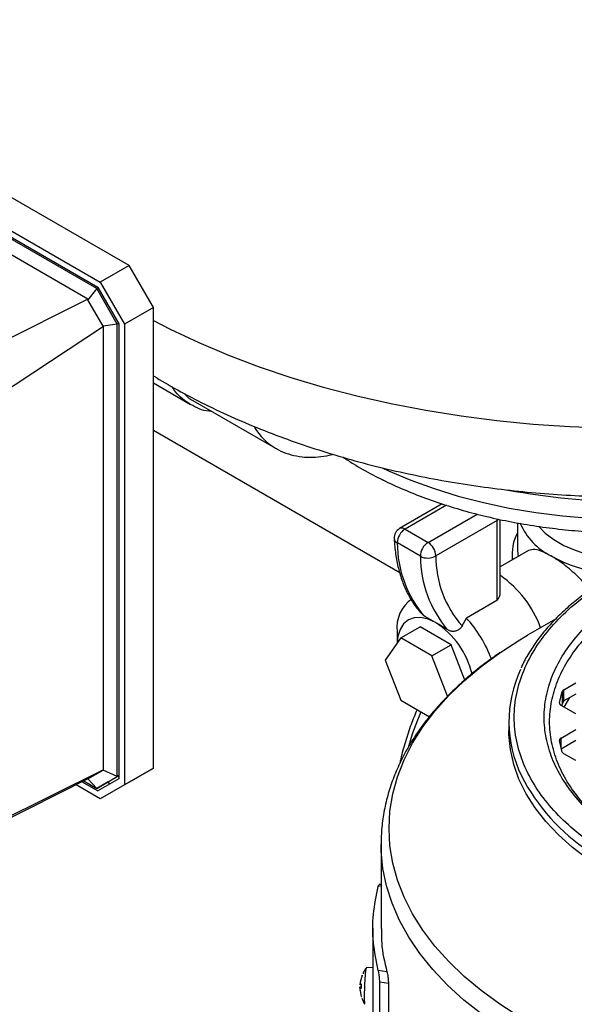
# Model space of a CAD drawing. Units: millimetres. Extents: x 60 to 6240, y 60 to 4395.
# Drawn here: x 5186 to 5288, y 3367 to 3548 of the extents above; entities that cross this region are included whole.
import ezdxf

# ---------------------------------------------------------------- set-up
doc = ezdxf.new("R2010")
doc.units = ezdxf.units.MM
doc.header["$LTSCALE"] = 15

msp = doc.modelspace()

# ---------------------------------------------------------------- linework, layer by layer
at = {"color": 7, "linetype": 'Continuous', "lineweight": 25}
for p, q in [((5205.94, 3502.44), (5169.13, 3523.68)), ((5170.85, 3516.57), (5200.64, 3499.38)), ((5200.2, 3498.4), (5171.38, 3515.04)), ((5199.98, 3498.2), (5171.6, 3514.59)), ((5198.34, 3496.25), (5171.19, 3511.92)), ((5205.94, 3502.44), (5200.64, 3499.38)), ((5210.41, 3494.7), (5205.94, 3502.44)), ((5199.98, 3498.2), (5198.36, 3496.16)), ((5200.23, 3498.35), (5199.98, 3498.2)), ((5203.76, 3491.65), (5199.98, 3498.2)), ((5200.2, 3498.4), (5204.04, 3491.74)), ((5200.64, 3499.38), (5205.1, 3491.64)), ((5198.34, 3496.25), (5176.25, 3485.16)), ((5198.34, 3496.25), (5198.36, 3496.16)), ((5201.18, 3491.27), (5198.36, 3496.16)), ((5210.41, 3494.7), (5205.1, 3491.64)), ((5210.41, 3410.05), (5210.41, 3494.7)), ((5201.25, 3491.21), (5180.6, 3477.63)), ((5203.76, 3491.65), (5201.18, 3491.27)), ((5201.25, 3491.21), (5201.18, 3491.27)), ((5201.25, 3409.75), (5201.25, 3491.21)), ((5204.01, 3491.8), (5203.76, 3491.65)), ((5203.76, 3408.53), (5203.76, 3491.65)), ((5204.04, 3491.74), (5204.04, 3408.11)), ((5205.1, 3491.64), (5205.1, 3406.99)), ((5210.41, 3480.87), (5217.25, 3476.92)), ((5217.65, 3477.63), (5232.88, 3468.84)), ((5255.7, 3445.95), (5210.41, 3472.1)), ((5252.41, 3463.13), (5252.68, 3462.97)), ((5263.53, 3458.62), (5255.68, 3454.09)), ((5264.29, 3458.38), (5256.68, 3453.99)), ((5260.92, 3451.54), (5269.95, 3456.75)), ((5273.61, 3455.6), (5262.33, 3449.09)), ((5273.59, 3455.89), (5273.61, 3455.6)), ((5273.61, 3440.93), (5273.61, 3455.6)), ((5274.19, 3442.3), (5274.19, 3455.76)), ((5277.36, 3455.14), (5277.36, 3450.29)), ((5256.68, 3453.99), (5260.92, 3451.54)), ((5259.51, 3449), (5255.27, 3451.45)), ((5279.38, 3450.06), (5274.19, 3447.07)), ((5276.36, 3449.47), (5276.36, 3448.32)), ((5273.55, 3440.87), (5267.95, 3437.63)), ((5273.55, 3440.87), (5273.61, 3440.93)), ((5260.31, 3437.9), (5260.08, 3438.1)), ((5262.3, 3436.82), (5260.31, 3437.9)), ((5267.17, 3436.19), (5267.95, 3437.63)), ((5284.34, 3437.44), (5279.21, 3434.48)), ((5255.22, 3435.18), (5255.22, 3433.01)), ((5255.9, 3433.98), (5259.44, 3436.02)), ((5265.15, 3432.72), (5259.44, 3436.02)), ((5255.9, 3433.98), (5253.04, 3429.91)), ((5261.62, 3430.68), (5255.9, 3433.98)), ((5261.62, 3430.68), (5265.15, 3432.72)), ((5267.66, 3426.25), (5265.15, 3432.72)), ((5253.04, 3429.91), (5255.9, 3422.54)), ((5264.47, 3423.31), (5261.62, 3430.68)), ((5285.09, 3422.04), (5285.6, 3424.14)), ((5285.6, 3424.14), (5285.6, 3422.1)), ((5285.88, 3424.45), (5288.08, 3425.72)), ((5285.88, 3422.41), (5285.88, 3424.45)), ((5255.9, 3422.54), (5261.15, 3419.51)), ((5285.44, 3421.53), (5285.87, 3422.4)), ((5288.08, 3423.68), (5285.88, 3422.41)), ((5286.93, 3423.02), (5285.9, 3421.27)), ((5288.08, 3420.01), (5285.37, 3421.57)), ((5285.6, 3422.1), (5285.48, 3421.61)), ((5275.76, 3418.58), (5275.76, 3416.95)), ((5285.37, 3415.59), (5288.08, 3417.15)), ((5285.6, 3413.02), (5285.09, 3415.12)), ((5285.37, 3413.94), (5285.37, 3415.59)), ((5288.08, 3415.11), (5285.37, 3413.55)), ((5288.08, 3411.44), (5285.88, 3412.71)), ((5201.25, 3409.75), (5180.6, 3399.49)), ((5198.36, 3408.08), (5201.18, 3409.71)), ((5201.25, 3409.75), (5201.18, 3409.71)), ((5203.76, 3408.53), (5201.18, 3409.71)), ((5210.41, 3410.05), (5205.1, 3406.99)), ((5205.94, 3407.47), (5210.41, 3410.05)), ((5198.34, 3408.07), (5176.25, 3396.98)), ((5197.62, 3407.7), (5199.98, 3406.34)), ((5198.34, 3408.07), (5198.36, 3408.08)), ((5199.98, 3406.34), (5198.36, 3408.08)), ((5199.98, 3406.34), (5203.76, 3408.53)), ((5204.04, 3408.11), (5200.2, 3405.89)), ((5202.1, 3407.57), (5204.04, 3408.69)), ((5204.04, 3408.69), (5203.76, 3408.53)), ((5200.64, 3404.41), (5196.18, 3406.98)), ((5197.32, 3407.55), (5200.2, 3405.89)), ((5202.1, 3407.57), (5199.98, 3406.34)), ((5205.94, 3407.47), (5200.64, 3404.41)), ((5205.1, 3406.99), (5200.64, 3404.41)), ((5202.42, 3407.18), (5201.92, 3407.47)), ((5252.26, 3396.07), (5252.26, 3380.61)), ((5252.26, 3388.41), (5251.76, 3388.33)), ((5252.26, 3388.7), (5251.91, 3388.65)), ((5250.76, 3380.65), (5250.76, 3360.56)), ((5250.76, 3373.43), (5249.55, 3373.37)), ((5248.77, 3371.95), (5248.49, 3370.97)), ((5253.35, 3372.64), (5251.76, 3372.89)), ((5248.6, 3369.74), (5248.27, 3369.73)), ((5248.32, 3370.33), (5248.62, 3370.29)), ((5248.4, 3369.73), (5248.6, 3369.74)), ((5248.59, 3369.58), (5248.4, 3369.73)), ((5248.6, 3369.78), (5248.41, 3369.77)), ((5248.43, 3370.32), (5248.62, 3370.39)), ((5248.43, 3370.32), (5248.62, 3370.29)), ((5253.62, 3370.48), (5252.02, 3370.73)), ((5252.02, 3351.95), (5252.02, 3370.73)), ((5253.62, 3370.48), (5253.62, 3351.7)), ((5248.42, 3369.11), (5248.62, 3368.11)), ((5248.63, 3368.09), (5248.63, 3368.08)), ((5248.75, 3367.77), (5249.18, 3366.82))]:
    msp.add_line(p, q, dxfattribs=at)
at = {"color": 7, "linetype": 'Continuous', "lineweight": 25, "flags": 128}
for points in [[(5210.41, 3492.35), (5213.52, 3490.75), (5218.75, 3488.29), (5224.19, 3485.98), (5229.83, 3483.84), (5235.66, 3481.88), (5241.65, 3480.09), (5247.8, 3478.48), (5254.08, 3477.06), (5260.49, 3475.83), (5266.99, 3474.79), (5273.58, 3473.95), (5280.24, 3473.3), (5286.95, 3472.86), (5293.68, 3472.62)], [(5252.45, 3465.25), (5253.63, 3464.71), (5257.72, 3462.99), (5262.01, 3461.43), (5266.47, 3460.06), (5271.09, 3458.87), (5275.84, 3457.86), (5280.7, 3457.05), (5285.65, 3456.44), (5290.66, 3456.03), (5295.71, 3455.82), (5300.77, 3455.82), (5305.82, 3456.01), (5310.83, 3456.42), (5315.78, 3457.02), (5320.65, 3457.82), (5325.41, 3458.81), (5330.03, 3460), (5334.51, 3461.37), (5338.8, 3462.91), (5342.9, 3464.62), (5344.07, 3465.16)], [(5273.91, 3455.82), (5273.86, 3455.77), (5273.61, 3455.6)], [(5281.27, 3454.47), (5282.46, 3453.26), (5284.03, 3452.06), (5285.88, 3451), (5287.96, 3450.09), (5290.23, 3449.35), (5292.66, 3448.8), (5295.2, 3448.45), (5297.79, 3448.3), (5300.4, 3448.36), (5300.67, 3448.38)], [(5262.3, 3436.82), (5260.92, 3437.46), (5259.59, 3437.76), (5258.37, 3437.71), (5257.3, 3437.31), (5256.42, 3436.58), (5255.76, 3435.55), (5255.36, 3434.25), (5255.23, 3433.02)], [(5274.28, 3431.38), (5277.77, 3433.63), (5279.21, 3434.48)], [(5253.73, 3398.95), (5253.9, 3402.14), (5254.43, 3405.31), (5255.3, 3408.46), (5256.52, 3411.57), (5258.07, 3414.63), (5259.96, 3417.63), (5262.18, 3420.55), (5264.71, 3423.38), (5267.54, 3426.12), (5270.68, 3428.74), (5274.09, 3431.25), (5274.28, 3431.38)], [(5340.76, 3379.42), (5335.96, 3379.53), (5331.19, 3379.83), (5326.47, 3380.34), (5321.82, 3381.05), (5317.28, 3381.96), (5312.87, 3383.05), (5308.61, 3384.34), (5304.53, 3385.8), (5300.64, 3387.43), (5296.97, 3389.22), (5293.54, 3391.16), (5290.37, 3393.24), (5287.48, 3395.46), (5284.88, 3397.79), (5282.58, 3400.22), (5280.6, 3402.75), (5278.94, 3405.35), (5277.63, 3408.02), (5276.66, 3410.73), (5276.04, 3413.48), (5275.77, 3416.25), (5275.76, 3416.95)], [(5277.77, 3364.28), (5274.09, 3366.66), (5270.68, 3369.16), (5267.54, 3371.79), (5264.71, 3374.53), (5262.18, 3377.36), (5259.96, 3380.28), (5258.07, 3383.28), (5256.52, 3386.34), (5255.3, 3389.45), (5254.43, 3392.59), (5253.9, 3395.77), (5253.73, 3398.95), (5253.73, 3398.95)], [(5278.18, 3359.94), (5274.34, 3362.31), (5270.77, 3364.81), (5267.47, 3367.43), (5264.47, 3370.17), (5261.78, 3373.02), (5259.41, 3375.96), (5257.36, 3378.97), (5255.65, 3382.06), (5254.29, 3385.21), (5253.27, 3388.4), (5252.6, 3391.61), (5252.29, 3394.85), (5252.26, 3396.04)]]:
    msp.add_lwpolyline(points, dxfattribs=at)
at = {"color": 7, "linetype": 'Continuous', "lineweight": 25}
for centre, radius, start, end in [((5238.49, 3478.38), 11.07, 211.0287, 239.5092), ((5298.36, 3581.97), 122.92, 259.3273, 280.2059), ((5288.84, 3459.79), 11.97, 203.4367, 243.577), ((5256.68, 3452.35), 2, 119.9973, 182.8316), ((5258.31, 3451.42), 3.05, 122.4294, 179.406), ((5256.09, 3453.17), 1.01, 54.3824, 114.3071), ((5284.1, 3449.46), 7.73, 150.6209, 188.1523), ((5255.7, 3452.38), 1.03, 187.1038, 244.8288), ((5275.82, 3451.39), 20.56, 179.8357, 220.9947), ((5262.55, 3448.97), 3.05, 122.4294, 179.406), ((5259.26, 3448.95), 3.07, 2.6055, 57.3945), ((5284.42, 3450.29), 7.06, 180.0183, 190.7944), ((5260.84, 3451.61), 2.94, 243.0187, 300.6005), ((5280.07, 3448.94), 20.56, 179.8357, 220.9947), ((5281.75, 3449.02), 19.42, 179.7918, 221.3227), ((5297.29, 3474.43), 28.87, 241.4898, 267.2279), ((5262.96, 3429.13), 19.81, 19.8352, 55.4283), ((5261.59, 3435.89), 6.41, 125.0048, 186.3073), ((5253.92, 3423.77), 15.5, 13.5089, 57.3124), ((5251.96, 3422.68), 21.89, 19.8675, 43.085), ((5298.34, 3418.58), 22.56, 154.8201, 206.0915), ((5314.91, 3396.77), 60.15, 156.8586, 163.308), ((5310.66, 3425.34), 36.61, 207.113, 236.7563)]:
    msp.add_arc(centre, radius, start, end, dxfattribs=at)
msp.add_ellipse((5272.19, 3441.75), major_axis=(1.78, 1.27), ratio=0.71371, start_param=5.026792, end_param=5.81219, dxfattribs=at)
for points, knots in [([(5210.41, 3482.16), (5211.86, 3481.29), (5214.96, 3479.45), (5219.94, 3476.87), (5225.28, 3474.37), (5230.79, 3472.06), (5236.46, 3469.95), (5242.26, 3468.04), (5248.19, 3466.32), (5254.22, 3464.81), (5260.34, 3463.5), (5266.55, 3462.39), (5272.82, 3461.48), (5279.15, 3460.77), (5285.51, 3460.26), (5291.9, 3459.96), (5298.3, 3459.86), (5304.71, 3459.96), (5311.1, 3460.26), (5317.46, 3460.76), (5323.79, 3461.46), (5330.06, 3462.37), (5336.26, 3463.48), (5342.39, 3464.78), (5348.43, 3466.3), (5354.36, 3468.01), (5360.18, 3469.92), (5365.87, 3472.04), (5371.41, 3474.36), (5376.79, 3476.88), (5382, 3479.6), (5387.01, 3482.52), (5391.82, 3485.63), (5396.39, 3488.94), (5400.7, 3492.42), (5404.75, 3496.08), (5408.5, 3499.88), (5411.96, 3503.83), (5415.09, 3507.9), (5417.9, 3512.08), (5420.37, 3516.34), (5422.51, 3520.68), (5424.32, 3525.08), (5425.79, 3529.52), (5426.93, 3533.99), (5427.76, 3538.49), (5428.22, 3542.99), (5428.41, 3546.03), (5428.35, 3547.57), (5428.35, 3547.62)], [0, 0, 0, 0, 0.019854, 0.042183, 0.064538, 0.086881, 0.109195, 0.131466, 0.153689, 0.17586, 0.197982, 0.220058, 0.242094, 0.264097, 0.286075, 0.308035, 0.329986, 0.351937, 0.373895, 0.395869, 0.417866, 0.439896, 0.461967, 0.484088, 0.506266, 0.528508, 0.55082, 0.573203, 0.595658, 0.618178, 0.640754, 0.663366, 0.685977, 0.708544, 0.731019, 0.753345, 0.775466, 0.797329, 0.818891, 0.840124, 0.861016, 0.881571, 0.901808, 0.921754, 0.941445, 0.960925, 0.980239, 0.999433, 1, 1, 1, 1]), ([(5221.09, 3475.65), (5220.93, 3475.65), (5219.49, 3475.69), (5217.21, 3476.86), (5214.92, 3478.39), (5214.08, 3479.82), (5213.89, 3480.13)], [0, 0, 0, 0, 0.049248, 0.467123, 0.884997, 1, 1, 1, 1]), ([(5216.09, 3478.93), (5216.55, 3478.4), (5217.02, 3477.87), (5217.65, 3477.63), (5217.65, 3477.63)], [0, 0, 0, 0, 0.9992851, 1, 1, 1, 1]), ([(5232.89, 3468.88), (5233.06, 3468.76), (5233.78, 3468.3), (5235.24, 3467.76), (5237.18, 3467.3), (5239.19, 3467.15), (5241.2, 3467.3), (5242.62, 3467.51), (5243.35, 3467.74), (5243.39, 3467.75)], [0, 0, 0, 0, 0.059499, 0.247957, 0.445225, 0.624917, 0.806628, 0.989799, 1, 1, 1, 1]), ([(5245.32, 3467.19), (5245.94, 3466.78), (5247.66, 3465.65), (5250.72, 3463.95), (5254.46, 3462.1), (5258.4, 3460.42), (5262.51, 3458.91), (5266.77, 3457.56), (5271.17, 3456.39), (5275.67, 3455.4), (5280.27, 3454.6), (5284.95, 3453.97), (5289.68, 3453.54), (5294.44, 3453.29), (5299.23, 3453.23), (5304.01, 3453.36), (5308.76, 3453.67), (5313.47, 3454.18), (5318.12, 3454.87), (5322.69, 3455.74), (5327.15, 3456.79), (5331.5, 3458.03), (5335.71, 3459.43), (5339.76, 3461.01), (5343.64, 3462.75), (5347.31, 3464.67), (5349.91, 3466.16), (5351.21, 3467.05), (5351.43, 3467.2)], [0, 0, 0, 0, 0.02299, 0.063503, 0.104024, 0.144519, 0.184974, 0.225381, 0.265739, 0.306052, 0.346323, 0.386561, 0.426773, 0.466968, 0.507154, 0.547341, 0.587536, 0.627746, 0.667982, 0.708252, 0.748564, 0.788929, 0.829352, 0.869839, 0.910394, 0.951014, 0.99169, 1, 1, 1, 1]), ([(5254.68, 3452.25), (5254.71, 3451.76), (5254.8, 3450.33), (5255.13, 3448.07), (5255.75, 3445.54), (5256.6, 3443.21), (5257.69, 3441.1), (5258.85, 3439.39), (5259.71, 3438.47), (5260.07, 3438.09)], [0, 0, 0, 0, 0.085495, 0.247165, 0.408795, 0.569888, 0.729954, 0.888488, 1, 1, 1, 1]), ([(5283.51, 3449.06), (5283.1, 3449.29), (5281.99, 3449.89), (5280.48, 3450.39), (5279.75, 3450.16), (5279.38, 3450.05)], [0, 0, 0, 0, 0.225309, 0.60838, 1, 1, 1, 1]), ([(5290.54, 3442.68), (5290.27, 3443.1), (5289.4, 3444.45), (5287.67, 3446.04), (5285.9, 3447.49), (5284.63, 3448.39), (5283.85, 3448.86), (5283.51, 3449.06)], [0, 0, 0, 0, 0.157113, 0.504911, 0.678217, 0.857534, 1, 1, 1, 1]), ([(5291.3, 3395.95), (5289.89, 3397.01), (5287.03, 3399.15), (5283.5, 3402.73), (5280.58, 3406.59), (5278.4, 3410.71), (5277.06, 3415.01), (5276.61, 3419.4), (5277.06, 3423.78), (5278.41, 3428.08), (5280.58, 3432.2), (5283.5, 3436.06), (5287.03, 3439.64), (5289.89, 3441.79), (5291.3, 3442.85)], [0, 0, 0, 0, 0.07898, 0.159823, 0.242398, 0.327565, 0.413483, 0.5, 0.586522, 0.67244, 0.757602, 0.840183, 0.921023, 1, 1, 1, 1]), ([(5290.8, 3442.87), (5290.33, 3442.55), (5289, 3441.62), (5287, 3439.99), (5284.81, 3437.99), (5282.84, 3435.9), (5281.08, 3433.72), (5279.57, 3431.47), (5278.54, 3429.7), (5278.11, 3428.67), (5278.01, 3428.44)], [0, 0, 0, 0, 0.077629, 0.222497, 0.367854, 0.513759, 0.660318, 0.807684, 0.956074, 1, 1, 1, 1]), ([(5264.55, 3435.45), (5264, 3435.79), (5263.22, 3436.28), (5262.5, 3436.69), (5262.3, 3436.82)], [0, 0, 0, 0, 0.708223, 1, 1, 1, 1]), ([(5267.17, 3436.19), (5267.05, 3436.01), (5266.81, 3435.65), (5266.27, 3435.3), (5265.66, 3435.15), (5265.06, 3435.2), (5264.71, 3435.37), (5264.55, 3435.45)], [0, 0, 0, 0, 0.203598, 0.40744, 0.607031, 0.810649, 1, 1, 1, 1]), ([(5274.18, 3431.3), (5273.38, 3430.75), (5271.52, 3429.46), (5268.83, 3427.33), (5266.1, 3424.91), (5263.58, 3422.38), (5261.29, 3419.76), (5259.23, 3417.05), (5257.42, 3414.25), (5255.86, 3411.36), (5254.57, 3408.41), (5253.55, 3405.39), (5252.81, 3402.3), (5252.35, 3399.18), (5252.29, 3397.08), (5252.26, 3396.03)], [0, 0, 0, 0, 0.059054, 0.136718, 0.214539, 0.292491, 0.370545, 0.448683, 0.526895, 0.605192, 0.683617, 0.762252, 0.841232, 0.920745, 1, 1, 1, 1]), ([(5258.89, 3420.82), (5258.51, 3419.91), (5257.7, 3417.95), (5256.72, 3414.92), (5256.03, 3412.51), (5255.77, 3411.18), (5255.71, 3410.9)], [0, 0, 0, 0, 0.275033, 0.593903, 0.913086, 1, 1, 1, 1]), ([(5251.76, 3388.33), (5251.79, 3388.44), (5251.85, 3388.62), (5251.89, 3388.62), (5251.91, 3388.62)], [0, 0, 0, 0, 0.601077, 1, 1, 1, 1]), ([(5252.38, 3380.61), (5252.36, 3379.72), (5252.28, 3377.05), (5252.92, 3374.41), (5253.35, 3372.64)], [0, 0, 0, 0, 0.333333, 1, 1, 1, 1]), ([(5249.55, 3373.31), (5249.43, 3373.17), (5249.17, 3372.86), (5249.03, 3372.49), (5248.95, 3372.28)], [0, 0, 0, 0, 0.462828, 1, 1, 1, 1]), ([(5252.02, 3370.73), (5252.02, 3370.91), (5252.01, 3371.18), (5251.97, 3371.6), (5251.93, 3372), (5251.87, 3372.38), (5251.81, 3372.7), (5251.78, 3372.83), (5251.76, 3372.89)], [0, 0, 0, 0, 0.248548, 0.373717, 0.499886, 0.74995, 0.874971, 1, 1, 1, 1]), ([(5253.35, 3372.64), (5253.38, 3372.51), (5253.44, 3372.24), (5253.52, 3371.76), (5253.57, 3371.35), (5253.6, 3371.04), (5253.61, 3370.74), (5253.62, 3370.57), (5253.62, 3370.48)], [0, 0, 0, 0, 0.250052, 0.500814, 0.626282, 0.750175, 0.876831, 1, 1, 1, 1]), ([(5248.4, 3369.73), (5248.4, 3369.73), (5248.39, 3369.74), (5248.38, 3369.71), (5248.38, 3369.66), (5248.38, 3369.58), (5248.38, 3369.49), (5248.39, 3369.37), (5248.4, 3369.24), (5248.41, 3369.15), (5248.42, 3369.11)], [0, 0, 0, 0, 0.132456, 0.25989, 0.382619, 0.500978, 0.618813, 0.741044, 0.868001, 1, 1, 1, 1]), ([(5248.49, 3370.97), (5248.48, 3370.93), (5248.46, 3370.84), (5248.44, 3370.71), (5248.42, 3370.59), (5248.41, 3370.49), (5248.41, 3370.41), (5248.41, 3370.35), (5248.41, 3370.32), (5248.42, 3370.32), (5248.43, 3370.32)], [0, 0, 0, 0, 0.132452, 0.25988, 0.382604, 0.500958, 0.618799, 0.741035, 0.867996, 1, 1, 1, 1]), ([(5248.47, 3369.76), (5248.48, 3369.76), (5248.49, 3369.78), (5248.5, 3369.78), (5248.51, 3369.78)], [0, 0, 0, 0, 0.3247359, 1, 1, 1, 1]), ([(5248.62, 3370.39), (5248.62, 3370.26), (5248.6, 3369.99), (5248.59, 3369.72), (5248.59, 3369.58)], [0, 0, 0, 0, 0.50234, 1, 1, 1, 1]), ([(5249.18, 3366.82), (5249.19, 3366.79), (5249.21, 3366.75), (5249.24, 3366.71), (5249.25, 3366.7)], [0, 0, 0, 0, 0.665356, 1, 1, 1, 1])]:
    msp.add_open_spline(points, degree=3, knots=knots, dxfattribs=at)
for points in [[(5295.21, 3398.2), (5293.89, 3399.22), (5291.23, 3401.26), (5288.04, 3404.61), (5285.48, 3408.14), (5283.63, 3411.81), (5282.51, 3415.58), (5282.14, 3419.4), (5282.51, 3423.21), (5283.63, 3426.98), (5285.48, 3430.66), (5288.04, 3434.18), (5291.23, 3437.54), (5293.89, 3439.57), (5295.21, 3440.59)], [(5295.93, 3397.8), (5294.63, 3398.8), (5292.03, 3400.79), (5288.91, 3404.08), (5286.4, 3407.54), (5284.6, 3411.14), (5283.51, 3414.84), (5283.14, 3418.58), (5283.51, 3422.32), (5284.6, 3426.02), (5286.4, 3429.62), (5288.91, 3433.08), (5292.03, 3436.37), (5294.63, 3438.36), (5295.93, 3439.36)], [(5285.88, 3424.45), (5285.81, 3424.4), (5285.67, 3424.31), (5285.62, 3424.2), (5285.6, 3424.14)], [(5285.88, 3422.41), (5285.81, 3422.36), (5285.67, 3422.27), (5285.62, 3422.16), (5285.6, 3422.1)], [(5285.09, 3422.04), (5285.08, 3422), (5285.08, 3421.91), (5285.13, 3421.79), (5285.22, 3421.67), (5285.32, 3421.61), (5285.37, 3421.57)], [(5285.37, 3415.59), (5285.32, 3415.55), (5285.22, 3415.49), (5285.13, 3415.37), (5285.08, 3415.25), (5285.08, 3415.16), (5285.09, 3415.12)], [(5285.6, 3413.02), (5285.62, 3412.96), (5285.67, 3412.85), (5285.81, 3412.76), (5285.88, 3412.71)], [(5251.76, 3372.89), (5251.41, 3374.6), (5250.7, 3378.02), (5250.7, 3383.2), (5251.41, 3386.62), (5251.76, 3388.33)], [(5249.55, 3373.37), (5249.52, 3373.31), (5249.46, 3373.18), (5249.37, 3372.38), (5249.28, 3371.25), (5249.22, 3369.92), (5249.18, 3368.61), (5249.18, 3367.52), (5249.22, 3366.77), (5249.26, 3366.69), (5249.29, 3366.65)], [(5248.82, 3371.97), (5248.81, 3371.99), (5248.8, 3372.02), (5248.78, 3371.97), (5248.77, 3371.95)], [(5248.62, 3368.11), (5248.63, 3368.09), (5248.64, 3368.05), (5248.66, 3368.1), (5248.67, 3368.13)]]:
    msp.add_open_spline(points, degree=3, dxfattribs=at)

doc.saveas('drawing.dxf')
